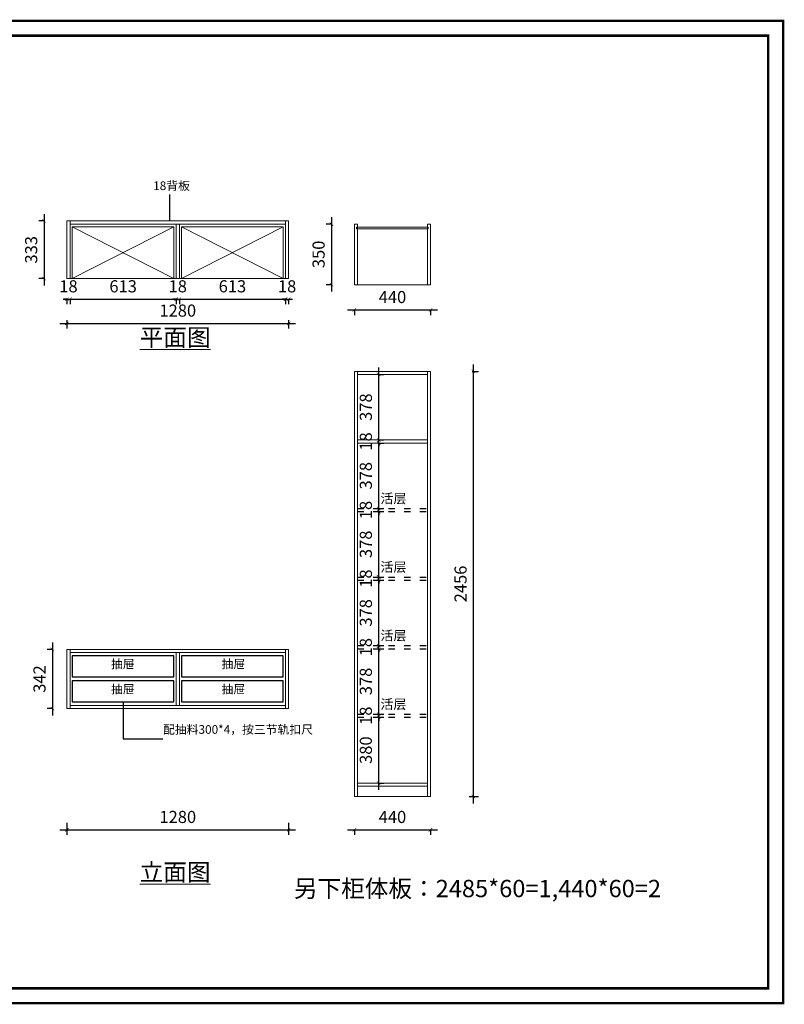
# Model space of a CAD drawing. Units: millimetres. Extents: x 291004 to 299158, y -23908 to -18222.
# Drawn here: x 294744 to 299158, y -23908 to -18222 of the extents above; entities that cross this region are included whole.
import ezdxf

# ---------------------------------------------------------------- set-up
doc = ezdxf.new("R2010")
doc.units = ezdxf.units.MM
doc.linetypes.add('(LSS)昆明顺城购物中心乐播诗专卖店(2015-12-02)$0$04_New Partitions Plan$0$ACAD_ISO03W100', pattern=[30, 12, -18])
doc.layers.add('FC-地面铺装', color=150, linetype='Continuous', lineweight=20)
doc.layers.add('盛典中', color=2, linetype='Continuous')
doc.styles.add('ZB_宋体', font='txt', dxfattribs={"width": 0.7})
doc.styles.add('长仿宋体', font='txt')
doc.dimstyles.new('zbom_厨柜', dxfattribs={"dimtxt": 70, "dimasz": 20, "dimexe": 30, "dimexo": 240, "dimgap": 30, "dimtad": 1, "dimdec": 0, "dimdsep": 46, "dimtxsty": 'ZB_宋体', "dimblk": 'ARCHTICK', "dimcen": 2.5, "dimdle": 40, "dimclrd": 9, "dimclre": 9, "dimclrt": 256, "dimadec": 0, "dimazin": 0, "dimtfac": 1, "dimtdec": 0, "dimtix": 1, "dimtmove": 2, "dimatfit": 3, "dimldrblk": 'DOT', "dimfxl": 40, "dimfxlon": 1, "dimlwd": -1, "dimarcsym": 0})

# ---------------------------------------------------------------- blocks, each defined once
blk = doc.blocks.new('_ArchTick')
at = {"color": 0, "linetype": 'ByBlock', "const_width": 0.15}
blk.add_lwpolyline([(-0.5, -0.5), (0.5, 0.5)], dxfattribs=at)
blk = doc.blocks.new('*D5')
at = {"color": 9, "lineweight": -2, "transparency": 16777216}
for p, q in [((294884.3, -19384), (294854.3, -19384)), ((294884.3, -19717), (294854.3, -19717))]:
    blk.add_line(p, q, dxfattribs=at)
at = {"color": 9, "transparency": 16777216}
blk.add_line((294884.3, -19344), (294884.3, -19757), dxfattribs=at)
at = {"layer": 'Defpoints', "color": 0, "transparency": 16777216}
for p in [(295016.6, -19384), (294884.3, -19717), (295016.6, -19717)]:
    blk.add_point(p, dxfattribs=at)
at = {"color": 9, "transparency": 16777216, "xscale": 20, "yscale": 20, "zscale": 20}
for p, rotation in [((294884.3, -19384), 90), ((294884.3, -19717), 270)]:
    blk.add_blockref('_ArchTick', p, dxfattribs=dict(at, rotation=rotation))
at = {"transparency": 16777216, "insert": (294819.3, -19550.5), "char_height": 70, "attachment_point": 5, "rotation": 90, "style": 'ZB_宋体'}
blk.add_mtext('333', dxfattribs=at)
blk = doc.blocks.new('_DOT')
at = {"color": 0, "linetype": 'ByBlock'}
blk.add_line((-0.5, 0), (-1, 0), dxfattribs=at)
at = {"color": 0, "linetype": 'ByBlock', "const_width": 0.5}
blk.add_lwpolyline([(-0.25, 0, 1), (0.25, 0, 1)], format="xyb", close=True, dxfattribs=at)
blk = doc.blocks.new('*D6')
at = {"color": 9, "lineweight": -2, "transparency": 16777216}
for p, q in [((295016.6, -19957), (295016.6, -20005.7)), ((296296.6, -19957), (296296.6, -20005.7))]:
    blk.add_line(p, q, dxfattribs=at)
at = {"color": 9, "transparency": 16777216}
blk.add_line((294976.6, -19975.7), (296336.6, -19975.7), dxfattribs=at)
at = {"layer": 'Defpoints', "color": 0, "transparency": 16777216}
for p in [(295016.6, -19717), (296296.6, -19717), (296296.6, -19975.7)]:
    blk.add_point(p, dxfattribs=at)
at = {"color": 9, "transparency": 16777216, "xscale": 20, "yscale": 20, "zscale": 20, "rotation": 180}
blk.add_blockref('_ArchTick', (295016.6, -19975.7), dxfattribs=at)
at = {"color": 9, "transparency": 16777216, "xscale": 20, "yscale": 20, "zscale": 20}
blk.add_blockref('_ArchTick', (296296.6, -19975.7), dxfattribs=at)
at = {"transparency": 16777216, "insert": (295656.6, -19910.7), "char_height": 70, "attachment_point": 5, "style": 'ZB_宋体'}
blk.add_mtext('1280', dxfattribs=at)
blk = doc.blocks.new('*D7')
at = {"color": 9, "transparency": 16777216}
blk.add_line((294994.6, -19835.5), (295687.6, -19835.5), dxfattribs=at)
at = {"color": 9, "lineweight": -2, "transparency": 16777216}
for p, q in [((295034.6, -19835.5), (295034.6, -19865.5)), ((295647.6, -19835.5), (295647.6, -19865.5))]:
    blk.add_line(p, q, dxfattribs=at)
at = {"layer": 'Defpoints', "color": 0, "transparency": 16777216}
for p in [(295034.6, -19717), (295647.6, -19717), (295647.6, -19835.5)]:
    blk.add_point(p, dxfattribs=at)
at = {"color": 9, "transparency": 16777216, "xscale": 20, "yscale": 20, "zscale": 20, "rotation": 180}
blk.add_blockref('_ArchTick', (295034.6, -19835.5), dxfattribs=at)
at = {"color": 9, "transparency": 16777216, "xscale": 20, "yscale": 20, "zscale": 20}
blk.add_blockref('_ArchTick', (295647.6, -19835.5), dxfattribs=at)
at = {"transparency": 16777216, "insert": (295341.1, -19770.5), "char_height": 70, "attachment_point": 5, "style": 'ZB_宋体'}
blk.add_mtext('613', dxfattribs=at)
blk = doc.blocks.new('*D8')
at = {"color": 9, "transparency": 16777216}
for p, q in [((295647.6, -19835.5), (295627.6, -19835.5)), ((295647.6, -19835.5), (295665.6, -19835.5)), ((295665.6, -19835.5), (295685.6, -19835.5))]:
    blk.add_line(p, q, dxfattribs=at)
at = {"color": 9, "lineweight": -2, "transparency": 16777216}
for p, q in [((295647.6, -19835.5), (295647.6, -19865.5)), ((295665.6, -19835.5), (295665.6, -19865.5))]:
    blk.add_line(p, q, dxfattribs=at)
at = {"layer": 'Defpoints', "color": 0, "transparency": 16777216}
for p in [(295647.6, -19717), (295665.6, -19717), (295665.6, -19835.5)]:
    blk.add_point(p, dxfattribs=at)
at = {"color": 9, "transparency": 16777216, "xscale": 20, "yscale": 20, "zscale": 20}
blk.add_blockref('_ArchTick', (295647.6, -19835.5), dxfattribs=at)
at = {"color": 9, "transparency": 16777216, "xscale": 20, "yscale": 20, "zscale": 20, "rotation": 180}
blk.add_blockref('_ArchTick', (295665.6, -19835.5), dxfattribs=at)
at = {"transparency": 16777216, "insert": (295656.6, -19770.5), "char_height": 70, "attachment_point": 5, "style": 'ZB_宋体'}
blk.add_mtext('18', dxfattribs=at)
blk = doc.blocks.new('*D9')
at = {"color": 9, "transparency": 16777216}
blk.add_line((295625.6, -19835.5), (296318.6, -19835.5), dxfattribs=at)
at = {"color": 9, "lineweight": -2, "transparency": 16777216}
for p, q in [((295665.6, -19835.5), (295665.6, -19865.5)), ((296278.6, -19835.5), (296278.6, -19865.5))]:
    blk.add_line(p, q, dxfattribs=at)
at = {"layer": 'Defpoints', "color": 0, "transparency": 16777216}
for p in [(295665.6, -19717), (296278.6, -19717), (296278.6, -19835.5)]:
    blk.add_point(p, dxfattribs=at)
at = {"color": 9, "transparency": 16777216, "xscale": 20, "yscale": 20, "zscale": 20, "rotation": 180}
blk.add_blockref('_ArchTick', (295665.6, -19835.5), dxfattribs=at)
at = {"color": 9, "transparency": 16777216, "xscale": 20, "yscale": 20, "zscale": 20}
blk.add_blockref('_ArchTick', (296278.6, -19835.5), dxfattribs=at)
at = {"transparency": 16777216, "insert": (295972.1, -19770.5), "char_height": 70, "attachment_point": 5, "style": 'ZB_宋体'}
blk.add_mtext('613', dxfattribs=at)
blk = doc.blocks.new('*D10')
at = {"color": 9, "transparency": 16777216}
for p, q in [((296278.6, -19835.5), (296258.6, -19835.5)), ((296278.6, -19835.5), (296296.6, -19835.5)), ((296296.6, -19835.5), (296316.6, -19835.5))]:
    blk.add_line(p, q, dxfattribs=at)
at = {"color": 9, "lineweight": -2, "transparency": 16777216}
for p, q in [((296278.6, -19835.5), (296278.6, -19865.5)), ((296296.6, -19835.5), (296296.6, -19865.5))]:
    blk.add_line(p, q, dxfattribs=at)
at = {"layer": 'Defpoints', "color": 0, "transparency": 16777216}
for p in [(296278.6, -19717), (296296.6, -19717), (296296.6, -19835.5)]:
    blk.add_point(p, dxfattribs=at)
at = {"color": 9, "transparency": 16777216, "xscale": 20, "yscale": 20, "zscale": 20}
blk.add_blockref('_ArchTick', (296278.6, -19835.5), dxfattribs=at)
at = {"color": 9, "transparency": 16777216, "xscale": 20, "yscale": 20, "zscale": 20, "rotation": 180}
blk.add_blockref('_ArchTick', (296296.6, -19835.5), dxfattribs=at)
at = {"transparency": 16777216, "insert": (296287.6, -19770.5), "char_height": 70, "attachment_point": 5, "style": 'ZB_宋体'}
blk.add_mtext('18', dxfattribs=at)
blk = doc.blocks.new('*D11')
at = {"color": 9, "transparency": 16777216}
for p, q in [((295016.6, -19835.5), (294996.6, -19835.5)), ((295016.6, -19835.5), (295034.6, -19835.5)), ((295034.6, -19835.5), (295054.6, -19835.5))]:
    blk.add_line(p, q, dxfattribs=at)
at = {"color": 9, "lineweight": -2, "transparency": 16777216}
for p, q in [((295016.6, -19835.5), (295016.6, -19865.5)), ((295034.6, -19835.5), (295034.6, -19865.5))]:
    blk.add_line(p, q, dxfattribs=at)
at = {"layer": 'Defpoints', "color": 0, "transparency": 16777216}
for p in [(295016.6, -19717), (295034.6, -19717), (295034.6, -19835.5)]:
    blk.add_point(p, dxfattribs=at)
at = {"color": 9, "transparency": 16777216, "xscale": 20, "yscale": 20, "zscale": 20}
blk.add_blockref('_ArchTick', (295016.6, -19835.5), dxfattribs=at)
at = {"color": 9, "transparency": 16777216, "xscale": 20, "yscale": 20, "zscale": 20, "rotation": 180}
blk.add_blockref('_ArchTick', (295034.6, -19835.5), dxfattribs=at)
at = {"transparency": 16777216, "insert": (295025.6, -19770.5), "char_height": 70, "attachment_point": 5, "style": 'ZB_宋体'}
blk.add_mtext('18', dxfattribs=at)
blk = doc.blocks.new('*D12')
at = {"color": 9, "transparency": 16777216}
blk.add_line((296543.6, -19362), (296543.6, -19792), dxfattribs=at)
at = {"color": 9, "lineweight": -2, "transparency": 16777216}
for p, q in [((296543.6, -19402), (296513.6, -19402)), ((296543.6, -19752), (296513.6, -19752))]:
    blk.add_line(p, q, dxfattribs=at)
at = {"layer": 'Defpoints', "color": 0, "transparency": 16777216}
for p in [(296675.9, -19402), (296543.6, -19752), (296675.9, -19752)]:
    blk.add_point(p, dxfattribs=at)
at = {"color": 9, "transparency": 16777216, "xscale": 20, "yscale": 20, "zscale": 20}
for p, rotation in [((296543.6, -19402), 90), ((296543.6, -19752), 270)]:
    blk.add_blockref('_ArchTick', p, dxfattribs=dict(at, rotation=rotation))
at = {"transparency": 16777216, "insert": (296478.6, -19577), "char_height": 70, "attachment_point": 5, "rotation": 90, "style": 'ZB_宋体'}
blk.add_mtext('350', dxfattribs=at)
blk = doc.blocks.new('*D13')
at = {"color": 9, "transparency": 16777216}
blk.add_line((296635.9, -19897.6), (297155.9, -19897.6), dxfattribs=at)
at = {"color": 9, "lineweight": -2, "transparency": 16777216}
for p, q in [((296675.9, -19897.6), (296675.9, -19927.6)), ((297115.9, -19897.6), (297115.9, -19927.6))]:
    blk.add_line(p, q, dxfattribs=at)
at = {"layer": 'Defpoints', "color": 0, "transparency": 16777216}
for p in [(296675.9, -19752), (297115.9, -19752), (297115.9, -19897.6)]:
    blk.add_point(p, dxfattribs=at)
at = {"color": 9, "transparency": 16777216, "xscale": 20, "yscale": 20, "zscale": 20, "rotation": 180}
blk.add_blockref('_ArchTick', (296675.9, -19897.6), dxfattribs=at)
at = {"color": 9, "transparency": 16777216, "xscale": 20, "yscale": 20, "zscale": 20}
blk.add_blockref('_ArchTick', (297115.9, -19897.6), dxfattribs=at)
at = {"transparency": 16777216, "insert": (296895.9, -19832.6), "char_height": 70, "attachment_point": 5, "style": 'ZB_宋体'}
blk.add_mtext('440', dxfattribs=at)
blk = doc.blocks.new('*D15')
at = {"color": 9, "transparency": 16777216}
blk.add_line((296635.9, -22900.3), (297155.9, -22900.3), dxfattribs=at)
at = {"color": 9, "lineweight": -2, "transparency": 16777216}
for p, q in [((296675.9, -22900.3), (296675.9, -22930.3)), ((297115.9, -22900.3), (297115.9, -22930.3))]:
    blk.add_line(p, q, dxfattribs=at)
at = {"layer": 'Defpoints', "color": 0, "transparency": 16777216}
for p in [(296675.9, -22708.5), (297115.9, -22708.5), (297115.9, -22900.3)]:
    blk.add_point(p, dxfattribs=at)
at = {"color": 9, "transparency": 16777216, "xscale": 20, "yscale": 20, "zscale": 20, "rotation": 180}
blk.add_blockref('_ArchTick', (296675.9, -22900.3), dxfattribs=at)
at = {"color": 9, "transparency": 16777216, "xscale": 20, "yscale": 20, "zscale": 20}
blk.add_blockref('_ArchTick', (297115.9, -22900.3), dxfattribs=at)
at = {"transparency": 16777216, "insert": (296895.9, -22835.3), "char_height": 70, "attachment_point": 5, "style": 'ZB_宋体'}
blk.add_mtext('440', dxfattribs=at)
blk = doc.blocks.new('*D16')
at = {"color": 9, "transparency": 16777216}
blk.add_line((297363.2, -22748.5), (297363.2, -20212.5), dxfattribs=at)
at = {"color": 9, "lineweight": -2, "transparency": 16777216}
for p, q in [((297355.9, -20252.5), (297393.2, -20252.5)), ((297337.9, -22708.5), (297393.2, -22708.5))]:
    blk.add_line(p, q, dxfattribs=at)
at = {"layer": 'Defpoints', "color": 0, "transparency": 16777216}
for p in [(297115.9, -20252.5), (297363.2, -20252.5), (297097.9, -22708.5)]:
    blk.add_point(p, dxfattribs=at)
at = {"color": 9, "transparency": 16777216, "xscale": 20, "yscale": 20, "zscale": 20}
for p, rotation in [((297363.2, -20252.5), 90), ((297363.2, -22708.5), 270)]:
    blk.add_blockref('_ArchTick', p, dxfattribs=dict(at, rotation=rotation))
at = {"transparency": 16777216, "insert": (297298.2, -21480.5), "char_height": 70, "attachment_point": 5, "rotation": 90, "style": 'ZB_宋体'}
blk.add_mtext('2456', dxfattribs=at)
blk = doc.blocks.new('*D17')
at = {"color": 9, "transparency": 16777216}
blk.add_line((296816.4, -22670.5), (296816.4, -22210.5), dxfattribs=at)
at = {"color": 9, "lineweight": -2, "transparency": 16777216}
for p, q in [((296816.4, -22250.5), (296846.4, -22250.5)), ((296816.4, -22630.5), (296846.4, -22630.5))]:
    blk.add_line(p, q, dxfattribs=at)
at = {"layer": 'Defpoints', "color": 0, "transparency": 16777216}
for p in [(296693.9, -22250.5), (296816.4, -22250.5), (296693.9, -22630.5)]:
    blk.add_point(p, dxfattribs=at)
at = {"color": 9, "transparency": 16777216, "xscale": 20, "yscale": 20, "zscale": 20}
for p, rotation in [((296816.4, -22250.5), 90), ((296816.4, -22630.5), 270)]:
    blk.add_blockref('_ArchTick', p, dxfattribs=dict(at, rotation=rotation))
at = {"transparency": 16777216, "insert": (296751.4, -22440.5), "char_height": 70, "attachment_point": 5, "rotation": 90, "style": 'ZB_宋体'}
blk.add_mtext('380', dxfattribs=at)
blk = doc.blocks.new('*D18')
at = {"color": 9, "transparency": 16777216}
for p, q in [((296816.4, -22232.5), (296816.4, -22212.5)), ((296816.4, -22250.5), (296816.4, -22232.5)), ((296816.4, -22250.5), (296816.4, -22270.5))]:
    blk.add_line(p, q, dxfattribs=at)
at = {"color": 9, "lineweight": -2, "transparency": 16777216}
for p, q in [((296816.4, -22232.5), (296846.4, -22232.5)), ((296816.4, -22250.5), (296846.4, -22250.5))]:
    blk.add_line(p, q, dxfattribs=at)
at = {"layer": 'Defpoints', "color": 0, "transparency": 16777216}
for p in [(296693.9, -22232.5), (296816.4, -22232.5), (296693.9, -22250.5)]:
    blk.add_point(p, dxfattribs=at)
at = {"color": 9, "transparency": 16777216, "xscale": 20, "yscale": 20, "zscale": 20}
for p, rotation in [((296816.4, -22232.5), 270), ((296816.4, -22250.5), 90)]:
    blk.add_blockref('_ArchTick', p, dxfattribs=dict(at, rotation=rotation))
at = {"transparency": 16777216, "insert": (296751.4, -22241.5), "char_height": 70, "attachment_point": 5, "rotation": 90, "style": 'ZB_宋体'}
blk.add_mtext('18', dxfattribs=at)
blk = doc.blocks.new('*D19')
at = {"color": 9, "transparency": 16777216}
blk.add_line((296816.4, -22272.5), (296816.4, -21814.5), dxfattribs=at)
at = {"color": 9, "lineweight": -2, "transparency": 16777216}
for p, q in [((296816.4, -21854.5), (296846.4, -21854.5)), ((296816.4, -22232.5), (296846.4, -22232.5))]:
    blk.add_line(p, q, dxfattribs=at)
at = {"layer": 'Defpoints', "color": 0, "transparency": 16777216}
for p in [(296693.9, -21854.5), (296816.4, -21854.5), (296693.9, -22232.5)]:
    blk.add_point(p, dxfattribs=at)
at = {"color": 9, "transparency": 16777216, "xscale": 20, "yscale": 20, "zscale": 20}
for p, rotation in [((296816.4, -21854.5), 90), ((296816.4, -22232.5), 270)]:
    blk.add_blockref('_ArchTick', p, dxfattribs=dict(at, rotation=rotation))
at = {"transparency": 16777216, "insert": (296751.4, -22043.5), "char_height": 70, "attachment_point": 5, "rotation": 90, "style": 'ZB_宋体'}
blk.add_mtext('378', dxfattribs=at)
blk = doc.blocks.new('*D20')
at = {"color": 9, "transparency": 16777216}
for p, q in [((296816.4, -21836.5), (296816.4, -21816.5)), ((296816.4, -21854.5), (296816.4, -21836.5)), ((296816.4, -21854.5), (296816.4, -21874.5))]:
    blk.add_line(p, q, dxfattribs=at)
at = {"color": 9, "lineweight": -2, "transparency": 16777216}
for p, q in [((296816.4, -21836.5), (296846.4, -21836.5)), ((296816.4, -21854.5), (296846.4, -21854.5))]:
    blk.add_line(p, q, dxfattribs=at)
at = {"layer": 'Defpoints', "color": 0, "transparency": 16777216}
for p in [(296693.9, -21836.5), (296816.4, -21836.5), (296693.9, -21854.5)]:
    blk.add_point(p, dxfattribs=at)
at = {"color": 9, "transparency": 16777216, "xscale": 20, "yscale": 20, "zscale": 20}
for p, rotation in [((296816.4, -21836.5), 270), ((296816.4, -21854.5), 90)]:
    blk.add_blockref('_ArchTick', p, dxfattribs=dict(at, rotation=rotation))
at = {"transparency": 16777216, "insert": (296751.4, -21845.5), "char_height": 70, "attachment_point": 5, "rotation": 90, "style": 'ZB_宋体'}
blk.add_mtext('18', dxfattribs=at)
blk = doc.blocks.new('*D21')
at = {"color": 9, "transparency": 16777216}
blk.add_line((296816.4, -21876.5), (296816.4, -21418.5), dxfattribs=at)
at = {"color": 9, "lineweight": -2, "transparency": 16777216}
for p, q in [((296816.4, -21458.5), (296846.4, -21458.5)), ((296816.4, -21836.5), (296846.4, -21836.5))]:
    blk.add_line(p, q, dxfattribs=at)
at = {"layer": 'Defpoints', "color": 0, "transparency": 16777216}
for p in [(296693.9, -21458.5), (296816.4, -21458.5), (296693.9, -21836.5)]:
    blk.add_point(p, dxfattribs=at)
at = {"color": 9, "transparency": 16777216, "xscale": 20, "yscale": 20, "zscale": 20}
for p, rotation in [((296816.4, -21458.5), 90), ((296816.4, -21836.5), 270)]:
    blk.add_blockref('_ArchTick', p, dxfattribs=dict(at, rotation=rotation))
at = {"transparency": 16777216, "insert": (296751.4, -21647.5), "char_height": 70, "attachment_point": 5, "rotation": 90, "style": 'ZB_宋体'}
blk.add_mtext('378', dxfattribs=at)
blk = doc.blocks.new('*D22')
at = {"color": 9, "transparency": 16777216}
for p, q in [((296816.4, -21440.5), (296816.4, -21420.5)), ((296816.4, -21458.5), (296816.4, -21440.5)), ((296816.4, -21458.5), (296816.4, -21478.5))]:
    blk.add_line(p, q, dxfattribs=at)
at = {"color": 9, "lineweight": -2, "transparency": 16777216}
for p, q in [((296816.4, -21440.5), (296846.4, -21440.5)), ((296816.4, -21458.5), (296846.4, -21458.5))]:
    blk.add_line(p, q, dxfattribs=at)
at = {"layer": 'Defpoints', "color": 0, "transparency": 16777216}
for p in [(296693.9, -21440.5), (296693.9, -21458.5), (296816.4, -21440.5)]:
    blk.add_point(p, dxfattribs=at)
at = {"color": 9, "transparency": 16777216, "xscale": 20, "yscale": 20, "zscale": 20}
for p, rotation in [((296816.4, -21440.5), 270), ((296816.4, -21458.5), 90)]:
    blk.add_blockref('_ArchTick', p, dxfattribs=dict(at, rotation=rotation))
at = {"transparency": 16777216, "insert": (296751.4, -21449.5), "char_height": 70, "attachment_point": 5, "rotation": 90, "style": 'ZB_宋体'}
blk.add_mtext('18', dxfattribs=at)
blk = doc.blocks.new('*D23')
at = {"color": 9, "transparency": 16777216}
blk.add_line((296816.4, -21480.5), (296816.4, -21022.5), dxfattribs=at)
at = {"color": 9, "lineweight": -2, "transparency": 16777216}
for p, q in [((296816.4, -21062.5), (296846.4, -21062.5)), ((296816.4, -21440.5), (296846.4, -21440.5))]:
    blk.add_line(p, q, dxfattribs=at)
at = {"layer": 'Defpoints', "color": 0, "transparency": 16777216}
for p in [(296693.9, -21062.5), (296816.4, -21062.5), (296693.9, -21440.5)]:
    blk.add_point(p, dxfattribs=at)
at = {"color": 9, "transparency": 16777216, "xscale": 20, "yscale": 20, "zscale": 20}
for p, rotation in [((296816.4, -21062.5), 90), ((296816.4, -21440.5), 270)]:
    blk.add_blockref('_ArchTick', p, dxfattribs=dict(at, rotation=rotation))
at = {"transparency": 16777216, "insert": (296751.4, -21251.5), "char_height": 70, "attachment_point": 5, "rotation": 90, "style": 'ZB_宋体'}
blk.add_mtext('378', dxfattribs=at)
blk = doc.blocks.new('*D24')
at = {"color": 9, "transparency": 16777216}
for p, q in [((296816.4, -21044.5), (296816.4, -21024.5)), ((296816.4, -21062.5), (296816.4, -21044.5)), ((296816.4, -21062.5), (296816.4, -21082.5))]:
    blk.add_line(p, q, dxfattribs=at)
at = {"color": 9, "lineweight": -2, "transparency": 16777216}
for p, q in [((296816.4, -21044.5), (296846.4, -21044.5)), ((296816.4, -21062.5), (296846.4, -21062.5))]:
    blk.add_line(p, q, dxfattribs=at)
at = {"layer": 'Defpoints', "color": 0, "transparency": 16777216}
for p in [(296693.9, -21044.5), (296693.9, -21062.5), (296816.4, -21044.5)]:
    blk.add_point(p, dxfattribs=at)
at = {"color": 9, "transparency": 16777216, "xscale": 20, "yscale": 20, "zscale": 20}
for p, rotation in [((296816.4, -21044.5), 270), ((296816.4, -21062.5), 90)]:
    blk.add_blockref('_ArchTick', p, dxfattribs=dict(at, rotation=rotation))
at = {"transparency": 16777216, "insert": (296751.4, -21053.5), "char_height": 70, "attachment_point": 5, "rotation": 90, "style": 'ZB_宋体'}
blk.add_mtext('18', dxfattribs=at)
blk = doc.blocks.new('*D25')
at = {"color": 9, "transparency": 16777216}
blk.add_line((296816.4, -21084.5), (296816.4, -20626.5), dxfattribs=at)
at = {"color": 9, "lineweight": -2, "transparency": 16777216}
for p, q in [((296816.4, -20666.5), (296846.4, -20666.5)), ((296816.4, -21044.5), (296846.4, -21044.5))]:
    blk.add_line(p, q, dxfattribs=at)
at = {"layer": 'Defpoints', "color": 0, "transparency": 16777216}
for p in [(296693.9, -20666.5), (296816.4, -20666.5), (296693.9, -21044.5)]:
    blk.add_point(p, dxfattribs=at)
at = {"color": 9, "transparency": 16777216, "xscale": 20, "yscale": 20, "zscale": 20}
for p, rotation in [((296816.4, -20666.5), 90), ((296816.4, -21044.5), 270)]:
    blk.add_blockref('_ArchTick', p, dxfattribs=dict(at, rotation=rotation))
at = {"transparency": 16777216, "insert": (296751.4, -20855.5), "char_height": 70, "attachment_point": 5, "rotation": 90, "style": 'ZB_宋体'}
blk.add_mtext('378', dxfattribs=at)
blk = doc.blocks.new('*D26')
at = {"color": 9, "transparency": 16777216}
for p, q in [((296816.4, -20648.5), (296816.4, -20628.5)), ((296816.4, -20666.5), (296816.4, -20648.5)), ((296816.4, -20666.5), (296816.4, -20686.5))]:
    blk.add_line(p, q, dxfattribs=at)
at = {"color": 9, "lineweight": -2, "transparency": 16777216}
for p, q in [((296816.4, -20648.5), (296846.4, -20648.5)), ((296816.4, -20666.5), (296846.4, -20666.5))]:
    blk.add_line(p, q, dxfattribs=at)
at = {"layer": 'Defpoints', "color": 0, "transparency": 16777216}
for p in [(296693.9, -20648.5), (296693.9, -20666.5), (296816.4, -20648.5)]:
    blk.add_point(p, dxfattribs=at)
at = {"color": 9, "transparency": 16777216, "xscale": 20, "yscale": 20, "zscale": 20}
for p, rotation in [((296816.4, -20648.5), 270), ((296816.4, -20666.5), 90)]:
    blk.add_blockref('_ArchTick', p, dxfattribs=dict(at, rotation=rotation))
at = {"transparency": 16777216, "insert": (296751.4, -20657.5), "char_height": 70, "attachment_point": 5, "rotation": 90, "style": 'ZB_宋体'}
blk.add_mtext('18', dxfattribs=at)
blk = doc.blocks.new('*D27')
at = {"color": 9, "transparency": 16777216}
blk.add_line((296816.4, -20688.5), (296816.4, -20230.5), dxfattribs=at)
at = {"color": 9, "lineweight": -2, "transparency": 16777216}
for p, q in [((296816.4, -20270.5), (296846.4, -20270.5)), ((296816.4, -20648.5), (296846.4, -20648.5))]:
    blk.add_line(p, q, dxfattribs=at)
at = {"layer": 'Defpoints', "color": 0, "transparency": 16777216}
for p in [(296693.9, -20270.5), (296816.4, -20270.5), (296693.9, -20648.5)]:
    blk.add_point(p, dxfattribs=at)
at = {"color": 9, "transparency": 16777216, "xscale": 20, "yscale": 20, "zscale": 20}
for p, rotation in [((296816.4, -20270.5), 90), ((296816.4, -20648.5), 270)]:
    blk.add_blockref('_ArchTick', p, dxfattribs=dict(at, rotation=rotation))
at = {"transparency": 16777216, "insert": (296751.4, -20459.5), "char_height": 70, "attachment_point": 5, "rotation": 90, "style": 'ZB_宋体'}
blk.add_mtext('378', dxfattribs=at)
blk = doc.blocks.new('*D28')
at = {"color": 9, "lineweight": -2, "transparency": 16777216}
for p, q in [((295016.6, -22860.3), (295016.6, -22930.3)), ((296296.6, -22860.3), (296296.6, -22930.3))]:
    blk.add_line(p, q, dxfattribs=at)
at = {"color": 9, "transparency": 16777216}
blk.add_line((294976.6, -22900.3), (296336.6, -22900.3), dxfattribs=at)
at = {"layer": 'Defpoints', "color": 0, "transparency": 16777216}
for p in [(295016.6, -22200.5), (296296.6, -22200.5), (296296.6, -22900.3)]:
    blk.add_point(p, dxfattribs=at)
at = {"color": 9, "transparency": 16777216, "xscale": 20, "yscale": 20, "zscale": 20, "rotation": 180}
blk.add_blockref('_ArchTick', (295016.6, -22900.3), dxfattribs=at)
at = {"color": 9, "transparency": 16777216, "xscale": 20, "yscale": 20, "zscale": 20}
blk.add_blockref('_ArchTick', (296296.6, -22900.3), dxfattribs=at)
at = {"transparency": 16777216, "insert": (295656.6, -22835.3), "char_height": 70, "attachment_point": 5, "style": 'ZB_宋体'}
blk.add_mtext('1280', dxfattribs=at)
blk = doc.blocks.new('点')
blk = doc.blocks.new('*D29')
at = {"color": 9, "transparency": 16777216}
blk.add_line((294932.4, -21818.5), (294932.4, -22240.5), dxfattribs=at)
at = {"color": 9, "lineweight": -2, "transparency": 16777216}
for p, q in [((294932.4, -21858.5), (294902.4, -21858.5)), ((294932.4, -22200.5), (294902.4, -22200.5))]:
    blk.add_line(p, q, dxfattribs=at)
at = {"layer": 'Defpoints', "color": 0, "transparency": 16777216}
for p in [(295016.6, -21858.5), (294932.4, -22200.5), (295016.6, -22200.5)]:
    blk.add_point(p, dxfattribs=at)
at = {"color": 9, "transparency": 16777216, "xscale": 20, "yscale": 20, "zscale": 20}
for p, rotation in [((294932.4, -21858.5), 90), ((294932.4, -22200.5), 270)]:
    blk.add_blockref('_ArchTick', p, dxfattribs=dict(at, rotation=rotation))
at = {"transparency": 16777216, "insert": (294867.4, -22029.5), "char_height": 70, "attachment_point": 5, "rotation": 90, "style": 'ZB_宋体'}
blk.add_mtext('342', dxfattribs=at)

msp = doc.modelspace()

# ---------------------------------------------------------------- linework, layer by layer
at = {"color": 150, "lineweight": 15}
for p, q in [((296675.9, -22708.5), (296675.9, -20252.5)), ((296675.9, -20252.5), (297115.9, -20252.5)), ((296693.9, -22708.5), (296693.9, -20252.5)), ((296693.9, -20270.5), (297097.9, -20270.5)), ((297097.9, -22708.5), (297097.9, -20252.5)), ((297115.9, -22708.5), (297115.9, -20252.5)), ((296693.9, -20648.5), (297097.9, -20648.5)), ((296693.9, -20666.5), (297097.9, -20666.5)), ((295016.6, -22200.5), (295016.6, -21858.5)), ((295016.6, -21858.5), (296296.6, -21858.5)), ((295034.6, -22200.5), (295034.6, -21858.5)), ((295034.6, -21876.5), (296278.6, -21876.5)), ((295647.6, -21876.5), (295647.6, -22182.5)), ((295665.6, -21876.5), (295665.6, -22182.5)), ((296278.6, -22200.5), (296278.6, -21858.5)), ((296296.6, -22200.5), (296296.6, -21858.5)), ((295016.6, -22200.5), (296296.6, -22200.5)), ((295034.6, -22182.5), (296278.6, -22182.5)), ((296693.9, -22630.5), (297097.9, -22630.5)), ((296693.9, -22648.5), (297097.9, -22648.5)), ((296675.9, -22708.5), (297115.9, -22708.5))]:
    msp.add_line(p, q, dxfattribs=at)
at = {"color": 43, "linetype": '(LSS)昆明顺城购物中心乐播诗专卖店(2015-12-02)$0$04_New Partitions Plan$0$ACAD_ISO03W100', "ltscale": 3}
for p, q in [((296693.9, -21044.5), (297097.9, -21044.5)), ((296693.9, -21062.5), (297097.9, -21062.5)), ((296693.9, -21440.5), (297097.9, -21440.5)), ((296693.9, -21458.5), (297097.9, -21458.5)), ((296693.9, -21836.5), (297097.9, -21836.5)), ((296693.9, -21854.5), (297097.9, -21854.5)), ((296693.9, -22232.5), (297097.9, -22232.5)), ((296693.9, -22250.5), (297097.9, -22250.5))]:
    msp.add_line(p, q, dxfattribs=at)
at = {"color": 0, "ltscale": 2, "const_width": 14.2}
for points in [[(299151, -23901.2), (291011, -23901.2), (291011, -18228.6), (299151, -18228.6)], [(299151, -23901.2), (291011, -23901.2), (291011, -18228.6), (299151, -18228.6)], [(299151, -23901.2), (291011, -23901.2), (291011, -18228.6), (299151, -18228.6)], [(299065.5, -23815.8), (291096.6, -23815.8), (291096.6, -18314.1), (299065.5, -18314.1)], [(299065.5, -23815.8), (291096.6, -23815.8), (291096.6, -18314.1), (299065.5, -18314.1)], [(299065.5, -23815.8), (291096.6, -23815.8), (291096.6, -18314.1), (299065.5, -18314.1)]]:
    msp.add_lwpolyline(points, close=True, dxfattribs=at)
for points in [[(295047.6, -22016.4), (295634.6, -22016.4), (295634.6, -21896.4), (295047.6, -21896.4)], [(295678.6, -22016.4), (296265.6, -22016.4), (296265.6, -21896.4), (295678.6, -21896.4)], [(295047.6, -22160.5), (295634.6, -22160.5), (295634.6, -22040.5), (295047.6, -22040.5)], [(295678.6, -22160.5), (296265.6, -22160.5), (296265.6, -22040.5), (295678.6, -22040.5)]]:
    msp.add_lwpolyline(points, close=True)
at = {"layer": 'FC-地面铺装', "lineweight": 15}
for p, q in [((295016.6, -19717), (295016.6, -19384)), ((295016.6, -19384), (296296.6, -19384)), ((295034.6, -19717), (295034.6, -19384)), ((296278.6, -19717), (296278.6, -19384)), ((296296.6, -19717), (296296.6, -19384)), ((295034.6, -19402), (296278.6, -19402)), ((295047.6, -19717), (295634.6, -19417)), ((295634.6, -19717), (295047.6, -19417)), ((295647.6, -19717), (295647.6, -19402)), ((295665.6, -19717), (295665.6, -19402)), ((295678.6, -19717), (296265.6, -19417)), ((296265.6, -19717), (295678.6, -19417)), ((296675.9, -19752), (296675.9, -19402)), ((296675.9, -19402), (296693.9, -19402)), ((296693.9, -19752), (296693.9, -19402)), ((297097.9, -19752), (297097.9, -19402)), ((297097.9, -19402), (297115.9, -19402)), ((297115.9, -19752), (297115.9, -19402)), ((295016.6, -19717), (296296.6, -19717)), ((296675.9, -19752), (297115.9, -19752))]:
    msp.add_line(p, q, dxfattribs=at)
for points in [[(295047.6, -19717), (295634.6, -19717), (295634.6, -19417), (295047.6, -19417)], [(295678.6, -19717), (296265.6, -19717), (296265.6, -19417), (295678.6, -19417)], [(297102.9, -19429), (296688.9, -19429), (296688.9, -19420), (297102.9, -19420)]]:
    msp.add_lwpolyline(points, close=True, dxfattribs=at)

# ---------------------------------------------------------------- texts
at = {"char_height": 50, "attachment_point": 1}
for s, insert in [('{\\fSimSun|b0|i0|c134|p2;18背板}', (295514.6, -19155.6)), ('{\\fSimSun|b0|i0|c134|p2;抽屉}', (295271.1, -21917.7)), ('{\\fSimSun|b0|i0|c134|p2;抽屉}', (295909.5, -21917.7)), ('{\\fSimSun|b0|i0|c134|p2;抽屉}', (295271.1, -22063)), ('{\\fSimSun|b0|i0|c134|p2;抽屉}', (295909.5, -22063)), ('{\\fSimSun|b0|i0|c134|p2;配抽料300*4，按三节轨扣尺}', (295571.6, -22295.9))]:
    msp.add_mtext_dynamic_manual_height_columns(s, width=523.711, gutter_width=12.5, heights=[0], dxfattribs=dict(at, insert=insert))
at = {"char_height": 55, "width": 944.47, "attachment_point": 1}
for insert in [(296826.6, -20959.3), (296826.6, -21355.3), (296826.6, -21751.3), (296826.6, -22147.3)]:
    msp.add_mtext('{\\fSimSun|b0|i0|c134|p2;活层}', dxfattribs=dict(at, insert=insert))
at = {"color": 3, "lineweight": 9, "insert": (296326.9, -23189.6), "char_height": 80, "width": 3502.198, "attachment_point": 1}
msp.add_mtext('\\pxt7;{\\fSimSun|b0|i0|c134|p54;\\H1.25x;另下柜体板：2485*60=1,440*60=2}', dxfattribs=at)
at = {"layer": '盛典中', "color": 150, "lineweight": 0, "char_height": 100, "attachment_point": 1, "style": '长仿宋体'}
for s, insert in [('{\\fSimSun|b0|i0|c134|p2;\\L\\C0;平面图}', (295436.7, -20006)), ('{\\fSimSun|b0|i0|c134|p2;\\L\\C0;立面图}', (295436.6, -23094.7))]:
    msp.add_mtext_dynamic_manual_height_columns(s, width=695.96, gutter_width=12.5, heights=[0], dxfattribs=dict(at, insert=insert))

# ---------------------------------------------------------------- dimensions: what is measured, and where the dimension line sits
for base, p1, p2, override, picture, middle in [((294884.3, -19717), (295016.6, -19384), (295016.6, -19717), {"dimpost": '\\X'}, '*D5', (294819.3, -19550.5)), ((296543.6, -19752), (296675.9, -19402), (296675.9, -19752), {"dimpost": '\\X'}, '*D12', (296478.6, -19577)), ((296816.4, -20270.5), (296693.9, -20648.5), (296693.9, -20270.5), {"dimpost": '\\X'}, '*D27', (296751.4, -20459.5)), ((297363.2, -20252.5), (297097.9, -22708.5), (297115.9, -20252.5), {"dimpost": '\\X'}, '*D16', (297298.2, -21480.5)), ((296816.4, -20648.5), (296693.9, -20666.5), (296693.9, -20648.5), {"dimpost": '\\X'}, '*D26', (296751.4, -20657.5)), ((296816.4, -20666.5), (296693.9, -21044.5), (296693.9, -20666.5), {"dimpost": '\\X'}, '*D25', (296751.4, -20855.5)), ((296816.4, -21044.5), (296693.9, -21062.5), (296693.9, -21044.5), {"dimpost": '\\X'}, '*D24', (296751.4, -21053.5)), ((296816.4, -21062.5), (296693.9, -21440.5), (296693.9, -21062.5), {"dimpost": '\\X'}, '*D23', (296751.4, -21251.5)), ((296816.4, -21440.5), (296693.9, -21458.5), (296693.9, -21440.5), {"dimpost": '\\X'}, '*D22', (296751.4, -21449.5)), ((296816.4, -21458.5), (296693.9, -21836.5), (296693.9, -21458.5), {"dimpost": '\\X'}, '*D21', (296751.4, -21647.5)), ((294932.4, -22200.5), (295016.6, -21858.5), (295016.6, -22200.5), {"dimpost": '\\X', "dimldrblk": '点'}, '*D29', (294867.4, -22029.5)), ((296816.4, -21836.5), (296693.9, -21854.5), (296693.9, -21836.5), {"dimpost": '\\X'}, '*D20', (296751.4, -21845.5)), ((296816.4, -21854.5), (296693.9, -22232.5), (296693.9, -21854.5), {"dimpost": '\\X'}, '*D19', (296751.4, -22043.5)), ((296816.4, -22232.5), (296693.9, -22250.5), (296693.9, -22232.5), {"dimpost": '\\X'}, '*D18', (296751.4, -22241.5)), ((296816.4, -22250.5), (296693.9, -22630.5), (296693.9, -22250.5), {"dimpost": '\\X'}, '*D17', (296751.4, -22440.5))]:
    dim = msp.add_linear_dim(base=base, p1=p1, p2=p2, angle=90, dimstyle='zbom_厨柜', override=override)
    dim.commit()
    dim.dimension.update_dxf_attribs({"geometry": picture, "text_midpoint": middle})
for base, p1, p2, override, picture, middle in [((295034.6, -19835.5), (295016.6, -19717), (295034.6, -19717), {"dimpost": '\\X'}, '*D11', (295025.6, -19770.5)), ((296296.6, -19975.7), (295016.6, -19717), (296296.6, -19717), {"dimpost": '\\X'}, '*D6', (295656.6, -19910.7)), ((295647.6, -19835.5), (295034.6, -19717), (295647.6, -19717), {"dimpost": '\\X'}, '*D7', (295341.1, -19770.5)), ((295665.6, -19835.5), (295647.6, -19717), (295665.6, -19717), {"dimpost": '\\X'}, '*D8', (295656.6, -19770.5)), ((296278.6, -19835.5), (295665.6, -19717), (296278.6, -19717), {"dimpost": '\\X'}, '*D9', (295972.1, -19770.5)), ((296296.6, -19835.5), (296278.6, -19717), (296296.6, -19717), {"dimpost": '\\X'}, '*D10', (296287.6, -19770.5)), ((297115.9, -19897.6), (296675.9, -19752), (297115.9, -19752), {"dimpost": '\\X'}, '*D13', (296895.9, -19832.6)), ((296296.6, -22900.3), (295016.6, -22200.5), (296296.6, -22200.5), {"dimpost": '\\X', "dimldrblk": '点'}, '*D28', (295656.6, -22835.3)), ((297115.9, -22900.3), (296675.9, -22708.5), (297115.9, -22708.5), {"dimpost": '\\X'}, '*D15', (296895.9, -22835.3))]:
    dim = msp.add_linear_dim(base=base, p1=p1, p2=p2, dimstyle='zbom_厨柜', override=override)
    dim.commit()
    dim.dimension.update_dxf_attribs({"geometry": picture, "text_midpoint": middle})

# ---------------------------------------------------------------- leaders
for points in [[(295611, -19384), (295611, -19232.1)], [(295341.1, -22160.5), (295341.1, -22375.9), (295570.7, -22375.9)]]:
    msp.add_leader(points, dimstyle='zbom_厨柜', override={"dimgap": 30, "dimtad": 0, "dimldrblk": '点'})

doc.saveas('drawing.dxf')
